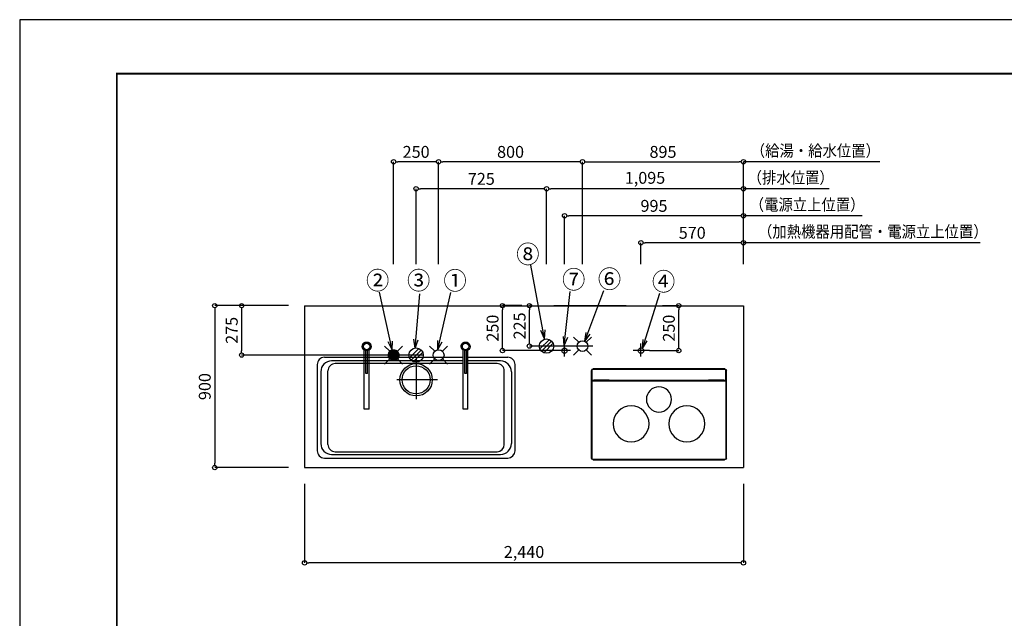
# Model space of a CAD drawing. Extents: x 0 to 12600, y 0 to 8910.
# Drawn here: x 0 to 5474, y 5582 to 8910 of the extents above; entities that cross this region are included whole.
import ezdxf
from ezdxf.enums import TextEntityAlignment as Align

# ---------------------------------------------------------------- set-up
doc = ezdxf.new("R2010")
doc.units = 0
doc.header["$LTSCALE"] = 300
doc.header["$MEASUREMENT"] = 0
for name, pattern in [('CENTER2', [1.125, 0.75, -0.125, 0.125, -0.125]), ('矢印', [0]), ('細線_______________', [0])]:
    doc.linetypes.add(name, pattern=pattern)
doc.layers.get('0').update_dxf_attribs({"linetype": 'CONTINUOUS'})
doc.layers.get('DEFPOINTS').update_dxf_attribs({"color": 251, "linetype": 'CONTINUOUS'})
for name, color, linetype in [('_0-1_作図', 7, 'CONTINUOUS'), ('IH機器', 7, 'CONTINUOUS'), ('仕上げ', 4, 'CONTINUOUS'), ('仕上げ3', 7, 'CONTINUOUS'), ('図枠', 3, 'CONTINUOUS'), ('文字', 6, 'CONTINUOUS'), ('１', 7, 'CONTINUOUS')]:
    doc.layers.add(name, color=color, linetype=linetype)
doc.styles.add('明朝', font='msmincho.ttc', dxfattribs={"width": 0.95})
doc.dimstyles.new('STANDARD$0', dxfattribs={"dimscale": 30, "dimtxt": 2.5, "dimasz": 0.8, "dimexe": 0, "dimexo": 3, "dimgap": 0.9, "dimtad": 1, "dimdec": 1, "dimtxsty": '明朝', "dimblk": 'DOT', "dimcen": 0.09, "dimclrd": 256, "dimclre": 256, "dimclrt": 256, "dimazin": 3, "dimtfac": 1, "dimtix": 1, "dimtmove": 0, "dimatfit": 3, "dimtolj": 1})

# ---------------------------------------------------------------- blocks, each defined once
blk = doc.blocks.new('_DOTBLANK')
at = {"color": 0, "linetype": 'BYBLOCK'}
blk.add_line((-0.5, 0), (-1, 0), dxfattribs=at)
blk.add_circle((0, 0), 0.5, dxfattribs=at)
blk = doc.blocks.new('*D3637')
at = {"layer": '_0-1_作図', "color": 4}
for p, q in [((1494.1, 7320), (1084.1, 7320)), ((1084.1, 7296), (1084.1, 6444)), ((1494.1, 6420), (1084.1, 6420))]:
    blk.add_line(p, q, dxfattribs=at)
at = {"layer": 'DEFPOINTS', "color": 0}
for p in [(1584.1, 7320), (1084.1, 6420), (1584.1, 6420)]:
    blk.add_point(p, dxfattribs=at)
at = {"layer": '_0-1_作図', "color": 4, "xscale": 24, "yscale": 24, "zscale": 24}
for p, rotation in [((1084.1, 7320), 89.99999999999997), ((1084.1, 6420), 269.9999999999999)]:
    blk.add_blockref('_DOTBLANK', p, dxfattribs=dict(at, rotation=rotation))
at = {"layer": '_0-1_作図', "color": 4, "linetype": 'CONTINUOUS', "insert": (1029, 6870), "char_height": 66, "attachment_point": 5, "rotation": 90, "style": '明朝'}
blk.add_mtext('\\A1;900', dxfattribs=at)
blk = doc.blocks.new('_OPEN')
at = {"layer": '仕上げ', "color": 0}
for p, q in [((-1, 0.17), (0, 0)), ((-1, -0.17), (0, 0)), ((0, 0), (-1, 0))]:
    blk.add_line(p, q, dxfattribs=at)
blk = doc.blocks.new('*D3638')
at = {"layer": '_0-1_作図', "color": 4}
for p, q in [((1494.1, 7320), (1234.1, 7320)), ((1234.1, 7296), (1234.1, 7069)), ((2239.1, 7045), (1234.1, 7045))]:
    blk.add_line(p, q, dxfattribs=at)
at = {"layer": 'DEFPOINTS', "color": 0}
for p in [(1584.1, 7320), (1234.1, 7045), (2329.1, 7045)]:
    blk.add_point(p, dxfattribs=at)
at = {"layer": '_0-1_作図', "color": 4, "xscale": 24, "yscale": 24, "zscale": 24}
for p, rotation in [((1234.1, 7320), 89.99999999999996), ((1234.1, 7045), 269.9999999999999)]:
    blk.add_blockref('_DOTBLANK', p, dxfattribs=dict(at, rotation=rotation))
at = {"layer": '_0-1_作図', "color": 4, "linetype": 'CONTINUOUS', "insert": (1179, 7182.5), "char_height": 66, "attachment_point": 5, "rotation": 90, "style": '明朝'}
blk.add_mtext('\\A1;275', dxfattribs=at)
blk = doc.blocks.new('*D3639')
at = {"layer": '_0-1_作図', "color": 4}
for p, q in [((1584.1, 6330), (1584.1, 5890)), ((4024.1, 6330), (4024.1, 5890)), ((4000.1, 5890), (1608.1, 5890))]:
    blk.add_line(p, q, dxfattribs=at)
at = {"layer": 'DEFPOINTS', "color": 0}
for p in [(1584.1, 6420), (4024.1, 6420), (1584.1, 5890)]:
    blk.add_point(p, dxfattribs=at)
at = {"layer": '_0-1_作図', "color": 4, "xscale": 24, "yscale": 24, "zscale": 24}
for p, rotation in [((1584.1, 5890), 180), ((4024.1, 5890), 359.9999999999999)]:
    blk.add_blockref('_DOTBLANK', p, dxfattribs=dict(at, rotation=rotation))
at = {"layer": '_0-1_作図', "color": 4, "linetype": 'CONTINUOUS', "insert": (2804.1, 5950.7), "char_height": 66, "attachment_point": 5, "style": '明朝'}
blk.add_mtext('\\A1;2,440', dxfattribs=at)
blk = doc.blocks.new('*D3640')
at = {"layer": '_0-1_作図', "color": 4}
for p, q in [((3129.1, 7551.4), (3129.1, 8120)), ((3153.1, 8120), (4000.1, 8120)), ((4024.1, 7551.4), (4024.1, 8120))]:
    blk.add_line(p, q, dxfattribs=at)
at = {"layer": 'DEFPOINTS', "color": 0}
for p in [(4024.1, 8120), (3129.1, 7461.4), (4024.1, 7461.4)]:
    blk.add_point(p, dxfattribs=at)
at = {"layer": '_0-1_作図', "color": 4, "xscale": 24, "yscale": 24, "zscale": 24}
for p, rotation in [((3129.1, 8120), 179.9999999999999), ((4024.1, 8120), 359.9999999999999)]:
    blk.add_blockref('_DOTBLANK', p, dxfattribs=dict(at, rotation=rotation))
at = {"layer": '_0-1_作図', "color": 4, "linetype": 'CONTINUOUS', "insert": (3576.6, 8175), "char_height": 66, "attachment_point": 5, "style": '明朝'}
blk.add_mtext('\\A1;895', dxfattribs=at)
blk = doc.blocks.new('*D3641')
at = {"layer": '_0-1_作図', "color": 4}
for p, q in [((2329.1, 7551.4), (2329.1, 8120)), ((3105.1, 8120), (2353.1, 8120)), ((3129.1, 7551.4), (3129.1, 8120))]:
    blk.add_line(p, q, dxfattribs=at)
at = {"layer": 'DEFPOINTS', "color": 0}
for p in [(2329.1, 8120), (2329.1, 7461.4), (3129.1, 7461.4)]:
    blk.add_point(p, dxfattribs=at)
at = {"layer": '_0-1_作図', "color": 4, "xscale": 24, "yscale": 24, "zscale": 24, "rotation": 180}
blk.add_blockref('_DOTBLANK', (2329.1, 8120), dxfattribs=at)
at = {"layer": '_0-1_作図', "color": 4, "xscale": 24, "yscale": 24, "zscale": 24}
blk.add_blockref('_DOTBLANK', (3129.1, 8120), dxfattribs=at)
at = {"layer": '_0-1_作図', "color": 4, "linetype": 'CONTINUOUS', "insert": (2729.1, 8175), "char_height": 66, "attachment_point": 5, "style": '明朝'}
blk.add_mtext('\\A1;800', dxfattribs=at)
blk = doc.blocks.new('*D3642')
at = {"layer": '_0-1_作図', "color": 4}
for p, q in [((2079.1, 7551.4), (2079.1, 8120)), ((2305.1, 8120), (2103.1, 8120)), ((2329.1, 7551.4), (2329.1, 8120))]:
    blk.add_line(p, q, dxfattribs=at)
at = {"layer": 'DEFPOINTS', "color": 0}
for p in [(2079.1, 8120), (2079.1, 7461.4), (2329.1, 7461.4)]:
    blk.add_point(p, dxfattribs=at)
at = {"layer": '_0-1_作図', "color": 4, "xscale": 24, "yscale": 24, "zscale": 24, "rotation": 180}
blk.add_blockref('_DOTBLANK', (2079.1, 8120), dxfattribs=at)
at = {"layer": '_0-1_作図', "color": 4, "xscale": 24, "yscale": 24, "zscale": 24}
blk.add_blockref('_DOTBLANK', (2329.1, 8120), dxfattribs=at)
at = {"layer": '_0-1_作図', "color": 4, "linetype": 'CONTINUOUS', "insert": (2204.1, 8175), "char_height": 66, "attachment_point": 5, "style": '明朝'}
blk.add_mtext('\\A1;250', dxfattribs=at)
blk = doc.blocks.new('*D3643')
at = {"layer": '_0-1_作図', "color": 4}
for p, q in [((2929.1, 7551.4), (2929.1, 7970)), ((4000.1, 7970), (2953.1, 7970)), ((4024.1, 7551.4), (4024.1, 7970))]:
    blk.add_line(p, q, dxfattribs=at)
at = {"layer": 'DEFPOINTS', "color": 0}
for p in [(2929.1, 7970), (2929.1, 7461.4), (4024.1, 7461.4)]:
    blk.add_point(p, dxfattribs=at)
at = {"layer": '_0-1_作図', "color": 4, "xscale": 24, "yscale": 24, "zscale": 24}
for p, rotation in [((2929.1, 7970), 179.9999999999999), ((4024.1, 7970), 359.9999999999999)]:
    blk.add_blockref('_DOTBLANK', p, dxfattribs=dict(at, rotation=rotation))
at = {"layer": '_0-1_作図', "color": 4, "linetype": 'CONTINUOUS', "insert": (3476.6, 8030.7), "char_height": 66, "attachment_point": 5, "style": '明朝'}
blk.add_mtext('\\A1;1,095', dxfattribs=at)
blk = doc.blocks.new('*D3644')
at = {"layer": '_0-1_作図', "color": 4}
for p, q in [((2204.1, 7551.4), (2204.1, 7970)), ((2905.1, 7970), (2228.1, 7970)), ((2929.1, 7551.4), (2929.1, 7970))]:
    blk.add_line(p, q, dxfattribs=at)
at = {"layer": 'DEFPOINTS', "color": 0}
for p in [(2204.1, 7970), (2204.1, 7461.4), (2929.1, 7461.4)]:
    blk.add_point(p, dxfattribs=at)
at = {"layer": '_0-1_作図', "color": 4, "xscale": 24, "yscale": 24, "zscale": 24, "rotation": 180}
blk.add_blockref('_DOTBLANK', (2204.1, 7970), dxfattribs=at)
at = {"layer": '_0-1_作図', "color": 4, "xscale": 24, "yscale": 24, "zscale": 24}
blk.add_blockref('_DOTBLANK', (2929.1, 7970), dxfattribs=at)
at = {"layer": '_0-1_作図', "color": 4, "linetype": 'CONTINUOUS', "insert": (2566.6, 8025), "char_height": 66, "attachment_point": 5, "style": '明朝'}
blk.add_mtext('\\A1;725', dxfattribs=at)
blk = doc.blocks.new('*D3645')
at = {"layer": '_0-1_作図', "color": 4}
for p, q in [((3029.1, 7551.4), (3029.1, 7820)), ((4000.1, 7820), (3053.1, 7820)), ((4024.1, 7551.4), (4024.1, 7820))]:
    blk.add_line(p, q, dxfattribs=at)
at = {"layer": 'DEFPOINTS', "color": 0}
for p in [(3029.1, 7820), (3029.1, 7461.4), (4024.1, 7461.4)]:
    blk.add_point(p, dxfattribs=at)
at = {"layer": '_0-1_作図', "color": 4, "xscale": 24, "yscale": 24, "zscale": 24}
for p, rotation in [((3029.1, 7820), 179.9999999999999), ((4024.1, 7820), 359.9999999999999)]:
    blk.add_blockref('_DOTBLANK', p, dxfattribs=dict(at, rotation=rotation))
at = {"layer": '_0-1_作図', "color": 4, "linetype": 'CONTINUOUS', "insert": (3526.6, 7875), "char_height": 66, "attachment_point": 5, "style": '明朝'}
blk.add_mtext('\\A1;995', dxfattribs=at)
blk = doc.blocks.new('*D3646')
at = {"layer": '_0-1_作図', "color": 4}
for p, q in [((3454.1, 7551.4), (3454.1, 7670)), ((4000.1, 7670), (3478.1, 7670)), ((4024.1, 7551.4), (4024.1, 7670))]:
    blk.add_line(p, q, dxfattribs=at)
at = {"layer": 'DEFPOINTS', "color": 0}
for p in [(3454.1, 7670), (3454.1, 7461.4), (4024.1, 7461.4)]:
    blk.add_point(p, dxfattribs=at)
at = {"layer": '_0-1_作図', "color": 4, "xscale": 24, "yscale": 24, "zscale": 24, "rotation": 180}
blk.add_blockref('_DOTBLANK', (3454.1, 7670), dxfattribs=at)
at = {"layer": '_0-1_作図', "color": 4, "xscale": 24, "yscale": 24, "zscale": 24}
blk.add_blockref('_DOTBLANK', (4024.1, 7670), dxfattribs=at)
at = {"layer": '_0-1_作図', "color": 4, "linetype": 'CONTINUOUS', "insert": (3739.1, 7725), "char_height": 66, "attachment_point": 5, "style": '明朝'}
blk.add_mtext('\\A1;570', dxfattribs=at)
blk = doc.blocks.new('A$C22869')
at = {"layer": '仕上げ3', "color": 7, "linetype": 'CONTINUOUS'}
for p, q in [((-4.5, 21), (4.5, 21)), ((-4.5, 19.907593), (-4.5, 21)), ((4.5, 19.907593), (4.5, 21)), ((-13, -348), (-12.995606, -15.646728)), ((-4.5, -150), (-4.5, -19.907592)), ((4.5, -150), (4.5, -19.907592)), ((13, -348), (13, -15.64331)), ((-4.5, -150), (4.5, -150)), ((-13, -348), (13, -348))]:
    blk.add_line(p, q, dxfattribs=at)
blk.add_circle((0, 0), 20.5, dxfattribs=at)
blk.add_arc((0, 0), 24.925568, 301.436469, 238.563677, dxfattribs=at)
blk = doc.blocks.new('A$C12584')
at = {"layer": '仕上げ3', "color": 7, "linetype": 'CONTINUOUS'}
for p, q in [((-373.99657, 496.49999), (-375.00001, 496.49999)), ((-375.00001, 405.7), (-375.00001, 496.49999)), ((-373.74754, 496.49999), (-373.99657, 496.49999)), ((-373.99657, 405.7), (-373.99657, 496.49999)), ((-373.74754, 405.7), (-373.74754, 496.49999)), ((-373.500685, 405.7), (-373.500685, 496.49999)), ((-373.45068, 496.49999), (-373.500685, 496.49999)), ((-373.45068, 405.7), (-373.45068, 496.49999)), ((-372.94979, 496.300015), (-373.45068, 496.300015)), ((-372.94979, 496.300015), (-372.1724, 496.300015)), ((-372.94979, 496.300015), (-372.94979, 441.476915)), ((-372.1724, 440.464115), (-372.1724, 496.300015)), ((-365.51203, 504.950675), (-9.93128, 504.950675)), ((-365, 506.49998), (-9.97731, 506.49998)), ((-365, 505.496595), (-9.994825, 505.496595)), ((-365, 505.24751), (-9.99917, 505.24751)), ((-365, 505.000685), (-9.97182, 505.000685)), ((-364.99999, 505.496595), (-364.99999, 506.49998)), ((-364.99999, 505.24751), (-364.99999, 505.496595)), ((-364.99999, 504.950675), (-364.99999, 505.000685)), ((-364.8, 504.44982), (364.8, 504.44982)), ((364.8, 503.672395), (-364.8, 503.672395)), ((-364.79999, 504.44982), (-364.79999, 504.950675)), ((-364.79999, 503.672395), (-364.79999, 504.44982)), ((-10, 505.200005), (-9.99968, 505.21848)), ((-10, 505.200005), (-9.79997, 505.200005)), ((-9.999205, 505.154465), (-10, 505.200005)), ((-9.99968, 505.21848), (-9.999425, 505.232965)), ((-9.999425, 505.232965), (-9.997885, 505.32124)), ((-9.999425, 505.232965), (-9.985385, 505.232725)), ((-9.998195, 505.09653), (-9.999205, 505.154465)), ((-9.998195, 505.09653), (-9.99435, 505.09659)), ((-9.997885, 505.32124), (-9.992605, 505.623495)), ((-9.997885, 505.32124), (-9.98355, 505.34258)), ((-9.99435, 505.09659), (-9.98297, 505.09677)), ((-9.992605, 505.623495), (-9.987785, 505.899705)), ((-9.987785, 505.899705), (-9.98057, 506.31318)), ((-9.985385, 505.232725), (-9.96683, 505.23243)), ((-9.98355, 505.34258), (-9.964925, 505.35277)), ((-9.98297, 505.09677), (-9.96449, 505.097125)), ((-9.98057, 506.31318), (-9.976615, 506.539855)), ((-9.976615, 506.539855), (-9.97544, 506.60697)), ((-9.96683, 505.23243), (-9.940855, 505.23195)), ((-9.964925, 505.35277), (-9.938955, 505.36171)), ((-9.96449, 505.097125), (-9.939625, 505.097545)), ((-9.940855, 505.23195), (-9.90888, 505.231415)), ((-9.939625, 505.097545), (-9.90932, 505.09808)), ((-9.938955, 505.36171), (-9.907035, 505.368805)), ((-9.90932, 505.09808), (-9.87475, 505.098675)), ((-9.90888, 505.231415), (-9.873065, 505.23076)), ((-9.907035, 505.368805), (-9.871315, 505.37363)), ((-9.87475, 505.098675), (-9.837235, 505.09933)), ((-9.873065, 505.23076), (-9.799455, 505.22951)), ((-9.871315, 505.37363), (-9.797915, 505.376555)), ((-9.837235, 505.09933), (-9.798225, 505.099985)), ((-9.799745, 505.213), (-9.79997, 505.200005)), ((9.79997, 505.200005), (-9.79997, 505.200005)), ((-9.79997, 505.200005), (-9.798995, 505.143975)), ((-9.799455, 505.22951), (-9.799745, 505.213)), ((-9.797915, 505.376555), (-9.799455, 505.22951)), ((9.799455, 505.22951), (-9.799455, 505.22951)), ((-9.798995, 505.143975), (-9.798225, 505.099985)), ((-9.798225, 505.099985), (-9.798225, 504.900015)), ((-9.798225, 505.099985), (9.798225, 505.099985)), ((9.798225, 504.900015), (-9.798225, 504.900015)), ((-9.797915, 505.376555), (9.797915, 505.376555)), ((-9.5755, 507.000005), (-9.5913, 506.94356)), ((9.5755, 507.000005), (-9.5755, 507.000005)), ((9.5755, 507.000005), (9.591295, 506.94356)), ((9.797915, 505.376555), (9.799455, 505.22951)), ((9.871315, 505.37363), (9.797915, 505.376555)), ((9.79899, 505.143975), (9.798225, 505.099985)), ((9.798225, 505.099985), (9.798225, 504.900015)), ((9.837235, 505.09933), (9.798225, 505.099985)), ((9.79997, 505.200005), (9.79899, 505.143975)), ((9.87306, 505.23076), (9.799455, 505.22951)), ((9.799455, 505.22951), (9.799745, 505.213)), ((9.799745, 505.213), (9.79997, 505.200005)), ((10, 505.200005), (9.79997, 505.200005)), ((9.87475, 505.098675), (9.837235, 505.09933)), ((9.907035, 505.368805), (9.871315, 505.37363)), ((9.90888, 505.231415), (9.87306, 505.23076)), ((9.90932, 505.09808), (9.87475, 505.098675)), ((9.93895, 505.36171), (9.907035, 505.368805)), ((9.940855, 505.23195), (9.90888, 505.231415)), ((9.939625, 505.097545), (9.90932, 505.09808)), ((9.93128, 504.950675), (365.920675, 504.950675)), ((9.964925, 505.35277), (9.93895, 505.36171)), ((9.96449, 505.097125), (9.939625, 505.097545)), ((9.96683, 505.23243), (9.940855, 505.23195)), ((9.98297, 505.09677), (9.96449, 505.097125)), ((9.98355, 505.34258), (9.964925, 505.35277)), ((9.985385, 505.232725), (9.96683, 505.23243)), ((365, 505.000685), (9.97182, 505.000685)), ((9.97661, 506.539855), (9.97544, 506.60697)), ((9.98057, 506.31318), (9.97661, 506.539855)), ((365, 506.49998), (9.97731, 506.49998)), ((9.987785, 505.899705), (9.98057, 506.31318)), ((9.99435, 505.09659), (9.98297, 505.09677)), ((9.997885, 505.32124), (9.98355, 505.34258)), ((9.999425, 505.232965), (9.985385, 505.232725)), ((9.992605, 505.623495), (9.987785, 505.899705)), ((9.997885, 505.32124), (9.992605, 505.623495)), ((9.998195, 505.09653), (9.99435, 505.09659)), ((365, 505.496595), (9.994825, 505.496595)), ((9.999425, 505.232965), (9.997885, 505.32124)), ((9.998195, 505.09653), (9.999205, 505.154465)), ((365, 505.24751), (9.99917, 505.24751)), ((9.999205, 505.154465), (10, 505.200005)), ((9.999675, 505.21848), (9.999425, 505.232965)), ((10, 505.200005), (9.999675, 505.21848)), ((364.79999, 504.44982), (364.79999, 504.950675)), ((364.79999, 503.672395), (364.79999, 504.44982)), ((364.99999, 505.496595), (364.99999, 506.49998)), ((364.99999, 505.24751), (364.99999, 505.496595)), ((364.99999, 504.950675), (364.99999, 505.000685)), ((372.94979, 496.300015), (372.172395, 496.300015)), ((372.172395, 440.464115), (372.172395, 496.300015)), ((372.94979, 496.300015), (372.94979, 441.476915)), ((372.94979, 496.300015), (373.45068, 496.300015)), ((373.45068, 496.49999), (373.45068, 405.7)), ((373.45068, 496.49999), (373.500685, 496.49999)), ((373.500685, 405.7), (373.500685, 496.49999)), ((373.74754, 405.7), (373.74754, 496.49999)), ((373.74754, 496.49999), (373.996565, 496.49999)), ((373.996565, 405.7), (373.996565, 496.49999)), ((373.996565, 496.49999), (375.00001, 496.49999)), ((375.00001, 405.7), (375.00001, 496.49999)), ((-373.45068, 441.500015), (-373.099995, 441.500015)), ((-373.188805, 441.323435), (-373.45068, 440.893505)), ((-373.45068, 437.990015), (-373.099995, 437.990015)), ((-373.00001, 441.589985), (-373.188805, 441.323435)), ((-372.94979, 441.476915), (-373.099995, 441.500015)), ((-373.099995, 405.7), (-373.099995, 437.990015)), ((-372.62888, 441.16742), (-372.60337, 441.057865)), ((-372.60337, 441.057865), (-372.601135, 441.033785)), ((-372.601135, 441.033785), (-372.6, 440.99999)), ((-372.601135, 441.033785), (-372.40414, 440.769855)), ((-372.6, 440.99999), (-372.6, 440.464115)), ((-372.6, 440.464115), (-372.1724, 440.464115)), ((-372.6, 440.464115), (-372.6, 439.77699)), ((-371.973915, 438.45651), (-372.457485, 439.262485)), ((-372.40414, 440.769855), (-372.17782, 440.471235)), ((-372.17782, 440.471235), (-372.1724, 440.464115)), ((-369.273615, 440.886145), (-369.273615, 440.11385)), ((-368.72525, 441.143785), (-368.734045, 441.16298)), ((-368.734045, 439.837045), (-368.72525, 439.856205)), ((-368.683855, 441.053245), (-368.72525, 441.143785)), ((-368.72525, 439.856205), (-368.683855, 439.946775)), ((-368.69086, 440.875865), (-368.683945, 441.052235)), ((-368.69086, 440.875865), (-359.69077, 440.62427)), ((-368.69086, 440.875715), (-368.69086, 440.12416)), ((-359.69077, 440.37575), (-368.69086, 440.12416)), ((-368.683945, 439.94776), (-368.69086, 440.12416)), ((-360.16696, 441.88366), (-276.300015, 441.88366)), ((362.080315, 441.40071), (-360.16696, 441.40071)), ((-360.16696, 441.390935), (362.080315, 441.390935)), ((362.080315, 440.61819), (-360.16696, 440.61819)), ((-360.16696, 440.3818), (362.080315, 440.3818)), ((284.17194, 439.609085), (-360.16696, 439.609085)), ((-360.16696, 439.59931), (362.080315, 439.59931)), ((362.080315, 439.116335), (-360.16696, 439.116335)), ((-359.73997, 441.40071), (-359.73997, 441.88366)), ((-359.73997, 439.59931), (-359.60774, 439.603005)), ((-359.73997, 439.59931), (-359.73997, 439.116335)), ((-359.69077, 440.62427), (-359.69077, 440.37575)), ((-359.17194, 441.390935), (-359.17194, 440.61819)), ((-359.17194, 440.3818), (-359.17194, 440.61819)), ((-359.17194, 439.609085), (-359.17194, 440.3818)), ((276.300015, 441.88366), (362.080315, 441.88366)), ((359.17194, 441.390935), (359.17194, 440.61819)), ((359.17194, 440.3818), (359.17194, 440.61819)), ((359.17194, 439.609085), (359.17194, 440.3818)), ((359.60774, 441.397015), (359.73997, 441.40071)), ((368.69086, 440.875865), (359.690765, 440.62427)), ((359.690765, 440.62427), (359.690765, 440.37575)), ((359.690765, 440.37575), (368.69086, 440.12416)), ((359.73997, 441.40071), (359.73997, 441.88366)), ((359.73997, 439.59931), (359.73997, 439.116335)), ((368.683855, 441.053245), (368.72525, 441.143785)), ((368.72525, 439.856205), (368.683855, 439.946775)), ((368.69086, 440.875865), (368.683945, 441.052235)), ((368.683945, 439.94776), (368.69086, 440.12416)), ((368.69086, 440.875715), (368.69086, 440.12416)), ((368.72525, 441.143785), (368.734045, 441.16298)), ((368.734045, 439.837045), (368.72525, 439.856205)), ((369.273615, 440.886145), (369.273615, 440.11385)), ((371.973915, 438.45651), (372.457485, 439.262485)), ((372.17782, 440.471235), (372.172395, 440.464115)), ((372.6, 440.464115), (372.172395, 440.464115)), ((372.40414, 440.769855), (372.17782, 440.471235)), ((372.601135, 441.033785), (372.40414, 440.769855)), ((372.601135, 441.033785), (372.6, 440.99999)), ((372.6, 440.99999), (372.6, 440.464115)), ((372.6, 440.464115), (372.6, 439.77699)), ((372.60337, 441.057865), (372.601135, 441.033785)), ((372.62888, 441.16742), (372.60337, 441.057865)), ((372.94979, 441.476915), (373.099995, 441.500015)), ((373.188805, 441.323435), (373.00001, 441.589985)), ((373.45068, 441.500015), (373.099995, 441.500015)), ((373.099995, 437.990015), (373.099995, 405.7)), ((373.45068, 437.990015), (373.099995, 437.990015)), ((373.45068, 440.893505), (373.188805, 441.323435)), ((-375.00001, 10), (-375.00001, 421.128665)), ((-373.99657, 10), (-373.99657, 421.128665)), ((-373.74754, 10), (-373.74754, 421.128665)), ((-373.500685, 10), (-373.500685, 421.128665)), ((-373.45068, 10), (-373.45068, 421.128665)), ((-373.099995, 9.7), (-373.099995, 421.128665)), ((-369.40143, 437.00001), (369.40143, 437.00001)), ((373.099995, 421.128665), (373.099995, 9.7)), ((373.45068, 421.128665), (373.45068, 10)), ((373.500685, 10), (373.500685, 421.128665)), ((373.74754, 10), (373.74754, 421.128665)), ((373.996565, 10), (373.996565, 421.128665)), ((375.00001, 10), (375.00001, 421.128665)), ((-375.3, 200.00001), (-375.3, 199.6)), ((375.3, 200.00001), (375.3, 199.6)), ((-373.99657, 10), (-375.00001, 10)), ((-373.74754, 10), (-373.99657, 10)), ((-373.45068, 10), (-373.500685, 10)), ((-373.476875, 9.7), (-373.099995, 9.7)), ((365.920635, 1.54932), (-365.51196, 1.54932)), ((-365.30001, 1.523125), (-365.30001, 1.9)), ((-365.3, 1.9), (365.3, 1.9)), ((365, 1.49932), (-365, 1.49932)), ((365, 1.252475), (-365, 1.252475)), ((365, 1.003435), (-365, 1.003435)), ((365, 0), (-365, 0)), ((-364.99999, 1.54932), (-364.99999, 1.49932)), ((-364.99999, 1.252475), (-364.99999, 1.003435)), ((-364.99999, 1.003435), (-364.99999, 0)), ((364.99999, 1.54932), (364.99999, 1.49932)), ((364.99999, 1.252475), (364.99999, 1.003435)), ((364.99999, 1.003435), (364.99999, 0)), ((365.30001, 1.55011), (365.30001, 1.9)), ((373.449905, 9.7), (373.099995, 9.7)), ((373.45068, 10), (373.500685, 10)), ((373.74754, 10), (373.996565, 10)), ((373.996565, 10), (375.00001, 10))]:
    blk.add_line(p, q, dxfattribs=at)
for centre, radius in [((0, 335.7), 70), ((-155, 199.7), 100), ((155, 199.7), 100)]:
    blk.add_circle(centre, radius, dxfattribs=at)
for centre, radius, start, end in [((-365, 496.5), 10, 90, 180), ((-365, 496.5), 8.996565, 90, 180), ((-365, 496.5), 8.747525, 90, 180), ((-365, 496.5), 8.50068, 90, 180), ((-365, 496.5), 8.466175, 90, 180), ((-364.8, 496.3), 8.149795, 90, 180), ((-364.8, 496.3), 7.37241, 90, 180), ((-9.798225, 505.1), 0.2, 181, 270), ((-9.6263, 506.631865), 0.341045, 82.938173, 159.322725), ((-3.573565, 505.35297), 6.224395, 165.194339, 179.782915), ((9.6263, 506.631865), 0.341045, 20.677275, 97.061827), ((3.573565, 505.35297), 6.224395, 0.217085, 14.805661), ((9.798225, 505.1), 0.2, 270, 359), ((364.8, 496.3), 8.149795, 0, 90), ((364.8, 496.3), 7.37241, 0, 90), ((365, 496.5), 10, 0, 90), ((365, 496.5), 8.996565, 0, 90), ((365, 496.5), 8.747525, 0, 90), ((365, 496.5), 8.50068, 0, 90), ((-368.2, 437.99), 4.9, 153.891094, 180), ((-373.09983, 441.000225), 0.499745, 19.54575, 72.528838), ((-324.414955, 471.961015), 57.20864, 212.565833, 213.405577), ((-371.6, 439.776985), 1, 180, 210.963757), ((-369.40143, 440), 3, 210.963757, 270), ((-361.995215, 427.364215), 15.356355, 116.029249, 118.292085), ((-361.56551, 454.47488), 16.2989, 241.77588, 243.907796), ((-363.96004, 423.068085), 18.593475, 104.720318, 106.605252), ((-363.60732, 459.19336), 19.90313, 253.459469, 255.220338), ((-356.43347, 440.665115), 3.257555, 167.016079, 180.718429), ((-356.434195, 440.33483), 3.25683, 179.280047, 192.985446), ((356.434195, 440.33483), 3.25683, 347.014554, 0.719953), ((356.43347, 440.665115), 3.257555, 359.281571, 12.983921), ((363.96004, 423.068085), 18.593475, 73.394748, 75.279682), ((363.60732, 459.19336), 19.90313, 284.779662, 286.540531), ((361.995215, 427.364215), 15.356355, 61.707915, 63.970751), ((361.56551, 454.47488), 16.2989, 296.092204, 298.22412), ((369.40143, 440), 3, 270, 329.036243), ((324.414955, 471.961015), 57.20864, 326.594423, 327.434167), ((371.6, 439.776985), 1, 329.036243, 0), ((368.2, 437.99), 4.9, 0, 26.108906), ((373.099825, 441.000225), 0.499745, 107.471162, 160.45425), ((-375, 200), 0.3, 90, 180), ((-375, 199.6), 0.3, 180, 270), ((375, 200), 0.3, 0, 90), ((375, 199.6), 0.3, 270, 0), ((-365, 10), 10, 180, 270), ((-365, 10), 8.996565, 180, 270), ((-365, 10), 8.747525, 180, 270), ((-365, 10), 8.50068, 180, 270), ((-365, 10), 8.466175, 180, 270), ((-365.3, 9.7), 7.8, 180, 270), ((365, 10), 8.50068, 270, 0), ((365, 10), 8.747525, 270, 0), ((365, 10), 8.996565, 270, 0), ((365, 10), 10, 270, 0), ((365.3, 9.7), 7.8, 270, 0)]:
    blk.add_arc(centre, radius, start, end, dxfattribs=at)
for centre, major_axis, ratio, start_param, end_param in [((-369.273605, 439.332035), (5, 0), 0.310821, 1.4539859467, 1.5707963268), ((-369.273605, 441.66797), (5, 0), 0.310821, 4.7123889804, 4.8291993604), ((-356.514805, 440.537805), (12.52864, -0.350225), 0.103722, 1.8340490583, 2.9217678922), ((-356.514805, 440.462195), (-12.52864, -0.350225), 0.103722, 0.2198247614, 1.3075435953), ((-356.514805, 440.537805), (12.4768, -0.348775), 0.064094, 1.8340490583, 2.9208152467), ((-356.514805, 440.462195), (12.4768, 0.348775), 0.064094, 3.3623700605, 4.4491362489), ((-359.171945, 441.743575), (5, 0), 0.225077, 4.608440059, 4.7123889804), ((-359.171945, 439.256425), (5, 0), 0.225077, 1.5707963268, 1.6747452482), ((-359.171945, 442.516315), (4.2, 0), 0.267949, 4.608440059, 4.7123889804), ((-359.171945, 438.483685), (4.2, 0), 0.267949, 1.5707963268, 1.6747452482), ((359.171945, 442.516315), (4.2, 0), 0.267949, 4.7123889804, 4.8163379018), ((359.171945, 441.743575), (5, 0), 0.225077, 4.7123889804, 4.8163379018), ((359.171945, 439.256425), (5, 0), 0.225077, 1.4668474054, 1.5707963268), ((356.514805, 440.537805), (-12.52864, -0.350225), 0.103722, 3.361417415, 4.4491362489), ((356.514805, 440.537805), (12.4768, 0.348775), 0.064094, 0.2207774069, 1.3075435953), ((356.514805, 440.462195), (12.4768, -0.348775), 0.064094, 4.9756417119, 6.0624079003), ((356.514805, 440.462195), (12.52864, -0.350225), 0.103722, 4.9756417119, 6.0633605458), ((369.273605, 439.332035), (5, 0), 0.310821, 1.5707963268, 1.6876067069), ((369.273605, 441.66797), (5, 0), 0.310821, 4.5955786003, 4.7123889804)]:
    blk.add_ellipse(centre, major_axis=major_axis, ratio=ratio, start_param=start_param, end_param=end_param, dxfattribs=at)
blk = doc.blocks.new('*D3854')
at = {"layer": '_0-1_作図', "color": 4}
for p, q in [((2839.1, 7320), (2834.2, 7320)), ((2834.2, 7119), (2834.2, 7296)), ((2839.1, 7095), (2834.2, 7095))]:
    blk.add_line(p, q, dxfattribs=at)
at = {"layer": 'DEFPOINTS', "color": 0}
for p in [(2834.2, 7320), (2929.1, 7320), (2929.1, 7095)]:
    blk.add_point(p, dxfattribs=at)
at = {"layer": '_0-1_作図', "color": 4, "xscale": 24, "yscale": 24, "zscale": 24}
for p, rotation in [((2834.2, 7320), 89.99999999999955), ((2834.2, 7095), 269.9999999999995)]:
    blk.add_blockref('_DOTBLANK', p, dxfattribs=dict(at, rotation=rotation))
at = {"layer": '_0-1_作図', "color": 4, "linetype": 'CONTINUOUS', "insert": (2779.2, 7207.5), "char_height": 66, "attachment_point": 5, "rotation": 90, "style": '明朝'}
blk.add_mtext('\\A1;225', dxfattribs=at)
blk = doc.blocks.new('*D3855')
at = {"layer": '_0-1_作図', "color": 4}
for p, q in [((2791.7, 7320), (2684.2, 7320)), ((2684.2, 7094), (2684.2, 7296)), ((2939.1, 7070), (2684.2, 7070))]:
    blk.add_line(p, q, dxfattribs=at)
at = {"layer": 'DEFPOINTS', "color": 0}
for p in [(2684.2, 7320), (2881.7, 7320), (3029.1, 7070)]:
    blk.add_point(p, dxfattribs=at)
at = {"layer": '_0-1_作図', "color": 4, "xscale": 24, "yscale": 24, "zscale": 24}
for p, rotation in [((2684.2, 7320), 89.99999999999959), ((2684.2, 7070), 269.9999999999996)]:
    blk.add_blockref('_DOTBLANK', p, dxfattribs=dict(at, rotation=rotation))
at = {"layer": '_0-1_作図', "color": 4, "linetype": 'CONTINUOUS', "insert": (2629.2, 7195), "char_height": 66, "attachment_point": 5, "rotation": 90, "style": '明朝'}
blk.add_mtext('\\A1;250', dxfattribs=at)
blk = doc.blocks.new('*D3856')
at = {"layer": '_0-1_作図', "color": 4}
for p, q in [((3574.8, 7320), (3664.4, 7320)), ((3664.4, 7094), (3664.4, 7296)), ((3501.2, 7070), (3664.4, 7070))]:
    blk.add_line(p, q, dxfattribs=at)
at = {"layer": 'DEFPOINTS', "color": 0}
for p in [(3484.8, 7320), (3664.4, 7320), (3411.2, 7070)]:
    blk.add_point(p, dxfattribs=at)
at = {"layer": '_0-1_作図', "color": 4, "xscale": 24, "yscale": 24, "zscale": 24}
for p, rotation in [((3664.4, 7320), 90), ((3664.4, 7070), 270)]:
    blk.add_blockref('_DOTBLANK', p, dxfattribs=dict(at, rotation=rotation))
at = {"layer": '_0-1_作図', "color": 4, "linetype": 'CONTINUOUS', "insert": (3609.3, 7195), "char_height": 66, "attachment_point": 5, "rotation": 90, "style": '明朝'}
blk.add_mtext('\\A1;250', dxfattribs=at)

msp = doc.modelspace()

# ---------------------------------------------------------------- hatches: boundary and pattern name
at = {"layer": '１', "linetype": '細線_______________'}
h = msp.add_hatch(dxfattribs=at)
h.set_pattern_fill('ANSI31', color=1, style=0)
edge = h.paths.add_edge_path()
edge.add_arc((2079.09, 7044.96), 30, 0, 360)

# ---------------------------------------------------------------- linework, layer by layer
at = {"layer": 'DEFPOINTS', "color": 251, "linetype": 'CONTINUOUS'}
msp.add_lwpolyline([(0, 0), (12600, 0), (12600, 8910), (0, 8910)], close=True, dxfattribs=at)
at = {"layer": 'IH機器', "color": 1, "linetype": '細線_______________'}
msp.add_circle((3454.09, 7069.96), 15, dxfattribs=at)
at = {"layer": '仕上げ3', "color": 7, "linetype": 'CONTINUOUS'}
for p, q in [((1584.09, 7319.96), (4024.09, 7319.96)), ((1584.09, 7319.96), (1584.09, 6419.96)), ((4024.09, 7319.96), (4024.09, 6419.96)), ((1694.09, 7032.96), (2466.09, 7032.96)), ((2466.09, 7012.96), (1734.09, 7012.96)), ((2492.08, 7032.96), (2714.09, 7032.96)), ((2674.09, 7012.96), (2492.08, 7012.96)), ((1654.09, 6992.96), (1654.09, 6512.96)), ((1674.09, 6952.96), (1674.09, 6552.96)), ((1714.09, 6547.96), (1714.09, 6957.96)), ((2466.09, 6997.96), (1754.09, 6997.96)), ((2654.09, 6997.96), (2492.08, 6997.96)), ((2694.09, 6547.96), (2694.09, 6957.96)), ((2734.09, 6952.96), (2734.09, 6552.96)), ((2754.09, 6512.96), (2754.09, 6992.96)), ((1694.09, 6472.96), (2714.09, 6472.96)), ((1734.09, 6492.96), (2674.09, 6492.96)), ((1754.09, 6507.96), (2654.09, 6507.96)), ((1584.09, 6419.96), (4024.09, 6419.96))]:
    msp.add_line(p, q, dxfattribs=at)
at = {"layer": '仕上げ3', "color": 7, "linetype": 'CENTER2'}
for p, q in [((2204.09, 7024.96), (2204.09, 6791.46)), ((2322.59, 6907.96), (2082.09, 6907.96))]:
    msp.add_line(p, q, dxfattribs=at)
at = {"layer": '仕上げ3', "color": 7, "linetype": 'CONTINUOUS'}
for radius in [90, 78]:
    msp.add_circle((2204.09, 6907.96), radius, dxfattribs=at)
for centre, radius, start, end in [((1694.09, 6992.96), 40, 89.98833, 180), ((1734.09, 6952.96), 60, 89.98833, 180), ((2674.09, 6952.96), 60, 359.97666, 89.98833), ((2714.09, 6992.96), 40, 359.97666, 89.98833), ((1754.09, 6957.96), 40, 89.98833, 180), ((2654.09, 6957.96), 40, 359.97666, 89.98833), ((1734.09, 6552.96), 60, 180.01062, 270.02229), ((1754.09, 6547.96), 40, 180.01062, 270.02229), ((2654.09, 6547.96), 40, 270.02229, 359.97666), ((2674.09, 6552.96), 60, 270.02229, 359.97666), ((1694.09, 6512.96), 40, 180.01062, 270.02229), ((2714.09, 6512.96), 40, 270.02229, 359.97666)]:
    msp.add_arc(centre, radius, start, end, dxfattribs=at)
at = {"layer": '図枠', "color": 3, "linetype": 'CONTINUOUS', "const_width": 10}
msp.add_lwpolyline([(540.02, 8610), (540.02, 300), (12240, 300), (12240, 8610)], close=True, dxfattribs=at)
at = {"layer": '文字', "color": 6}
for p, q in [((4783.09, 8119.96), (4024.09, 8119.96)), ((4500.32, 7969.96), (4024.09, 7969.96)), ((4684.09, 7819.96), (4024.09, 7819.96)), ((5340.53, 7669.96), (4024.09, 7669.96))]:
    msp.add_line(p, q, dxfattribs=at)
at = {"layer": '１', "color": 1, "linetype": '矢印'}
for p, q in [((2918.09, 7135.96), (2842.09, 7544.96)), ((2071.12, 7073.89), (2000.5, 7395.68)), ((2324.59, 7075.96), (2396.59, 7393.96)), ((3028.09, 7098.96), (3061.09, 7397.96)), ((3141.91, 7122.09), (3247.34, 7403.68)), ((2198.59, 7083.96), (2224.59, 7385.96)), ((3462.87, 7082.12), (3559.19, 7389.68)), ((2918.09, 7135.96), (2897.72, 7181.05)), ((2918.09, 7135.96), (2921.33, 7185.34)), ((2071.12, 7073.89), (2049.11, 7118.2)), ((2071.12, 7073.89), (2072.55, 7123.34)), ((2198.59, 7083.96), (2191.77, 7132.97)), ((2198.59, 7083.96), (2215.63, 7130.41)), ((2324.59, 7075.96), (2325.55, 7125.43)), ((2324.59, 7075.96), (2348.72, 7119.16)), ((3028.09, 7098.96), (3023.39, 7148.22)), ((3028.09, 7098.96), (3047.12, 7144.64)), ((3141.91, 7122.09), (3148.6, 7171.11)), ((3141.91, 7122.09), (3170.88, 7162.19)), ((3462.87, 7082.12), (3465.53, 7131.53)), ((3462.87, 7082.12), (3488.46, 7124.47))]:
    msp.add_line(p, q, dxfattribs=at)
at = {"layer": '１', "color": 1, "linetype": '細線_______________'}
for p, q in [((3370.96, 7319.96), (2969.09, 7319.96)), ((3223.96, 7319.96), (3129.09, 7319.96)), ((2892.26, 7079.35), (2944.7, 7131.79)), ((2900.8, 7066.68), (2957.37, 7123.25)), ((3107.87, 7116.18), (3079.16, 7144.89)), ((3150.3, 7116.18), (3179.02, 7144.89)), ((2057.87, 7066.18), (2029.16, 7094.89)), ((2100.3, 7066.18), (2129.02, 7094.89)), ((2167.26, 7029.35), (2219.7, 7081.79)), ((2175.8, 7016.68), (2232.37, 7073.25)), ((2307.87, 7066.18), (2279.16, 7094.89)), ((2350.3, 7066.18), (2379.02, 7094.89)), ((3062.09, 7069.96), (2687.21, 7069.96)), ((3187.09, 7094.96), (2834.21, 7094.96)), ((2913.47, 7058.14), (2965.91, 7110.58)), ((3029.09, 7036.96), (3029.09, 7108.96)), ((3107.87, 7073.75), (3079.16, 7045.03)), ((3150.3, 7073.75), (3179.02, 7045.03)), ((3502.09, 7069.96), (3411.22, 7069.96)), ((3454.09, 7036.96), (3454.09, 7108.96)), ((2057.87, 7023.75), (2029.16, 6995.03)), ((2100.3, 7023.75), (2129.02, 6995.03)), ((2188.47, 7008.14), (2240.91, 7060.58)), ((2307.87, 7023.75), (2279.16, 6995.03)), ((2350.3, 7023.75), (2379.02, 6995.03))]:
    msp.add_line(p, q, dxfattribs=at)
for centre, radius in [((2929.09, 7094.96), 40), ((3129.09, 7094.96), 30), ((1929.09, 7092.96), 18), ((2079.09, 7044.96), 30), ((2204.09, 7044.96), 40), ((2329.09, 7044.96), 30), ((2479.09, 7092.96), 18), ((3029.09, 7069.96), 15)]:
    msp.add_circle(centre, radius, dxfattribs=at)

# ---------------------------------------------------------------- block references
at = {"layer": '_0-1_作図', "color": 7, "linetype": 'CONTINUOUS', "xscale": -1}
for name, p in [('A$C22869', (1929.09, 7092.96)), ('A$C22869', (2479.09, 7092.96)), ('A$C12584', (3554.09, 6462.96))]:
    msp.add_blockref(name, p, dxfattribs=at)

# ---------------------------------------------------------------- texts
at = {"layer": '文字', "color": 6, "style": '明朝', "width": 0.9}
for s, p in [('（給湯・給水位置）', (4782.94, 8128.66)), ('（排水位置）', (4526.21, 7978.66)), ('（電源立上位置）', (4697.36, 7828.66)), ('（加熱機器用配管・電源立上位置）', (5381.97, 7678.66))]:
    msp.add_text(s, height=65, dxfattribs=at).set_placement(p, align=Align.BOTTOM_RIGHT)
at = {"layer": '文字', "color": 6, "linetype": 'CONTINUOUS', "style": '明朝', "width": 0.95}
for s, p in [('⑧', (2890.09, 7605.96)), ('⑦', (3145.09, 7464.96)), ('⑥', (3344.09, 7467.96))]:
    msp.add_text(s, height=100, rotation=360, dxfattribs=at).set_placement(p, align=Align.MIDDLE_RIGHT)
for s, p in [('②', (1990.09, 7459.96)), ('③', (2218.09, 7459.96)), ('①', (2420.59, 7458.96))]:
    msp.add_text(s, height=100, dxfattribs=at).set_placement(p, align=Align.MIDDLE_CENTER)
msp.add_text('④', height=100, dxfattribs=at).set_placement((3515.06, 7453.96), align=Align.MIDDLE_LEFT)

# ---------------------------------------------------------------- dimensions: what is measured, and where the dimension line sits
at = {"layer": '_0-1_作図', "color": 7, "linetype": 'CONTINUOUS'}
for base, p1, p2, angle, picture, middle in [((2079.09, 8119.96), (2329.09, 7461.37), (2079.09, 7461.37), 180, '*D3642', (2204.09, 8175.01)), ((2329.09, 8119.96), (3129.09, 7461.37), (2329.09, 7461.37), 180, '*D3641', (2729.09, 8175.01)), ((4024.09, 8119.96), (3129.09, 7461.37), (4024.09, 7461.37), 180, '*D3640', (3576.59, 8175.01)), ((2204.09, 7969.96), (2929.09, 7461.37), (2204.09, 7461.37), 180, '*D3644', (2566.59, 8025.01)), ((2929.09, 7969.96), (4024.09, 7461.37), (2929.09, 7461.37), 180, '*D3643', (3476.59, 8030.66)), ((3029.09, 7819.96), (4024.09, 7461.37), (3029.09, 7461.37), 180, '*D3645', (3526.59, 7875.01)), ((3454.09, 7669.96), (4024.09, 7461.37), (3454.09, 7461.37), 180, '*D3646', (3739.09, 7725.01)), ((1084.09, 6419.96), (1584.09, 7319.96), (1584.09, 6419.96), 90, '*D3637', (1029.04, 6869.96)), ((1234.09, 7044.96), (1584.09, 7319.96), (2329.09, 7044.96), 90, '*D3638', (1179.04, 7182.46)), ((2684.21, 7319.96), (3029.09, 7069.96), (2881.65, 7319.96), 90, '*D3855', (2629.16, 7194.96)), ((2834.21, 7319.96), (2929.09, 7094.96), (2929.09, 7319.96), 90, '*D3854', (2779.16, 7207.46)), ((3664.4, 7319.96), (3411.22, 7069.96), (3484.75, 7319.96), 90, '*D3856', (3609.35, 7194.96)), ((1584.09, 5889.96), (4024.09, 6419.96), (1584.09, 6419.96), 180, '*D3639', (2804.09, 5950.66))]:
    dim = msp.add_linear_dim(base=base, p1=p1, p2=p2, angle=angle, dimstyle='STANDARD$0', override={"dimtxt": 2.2, "dimgap": 0.735, "dimblk": 'DOTBLANK', "dimclrd": 4, "dimclre": 4, "dimclrt": 4, "dimldrblk": 'OPEN'}, dxfattribs=at)
    dim.commit()
    dim.dimension.update_dxf_attribs({"geometry": picture, "text_midpoint": middle})

doc.saveas('drawing.dxf')
